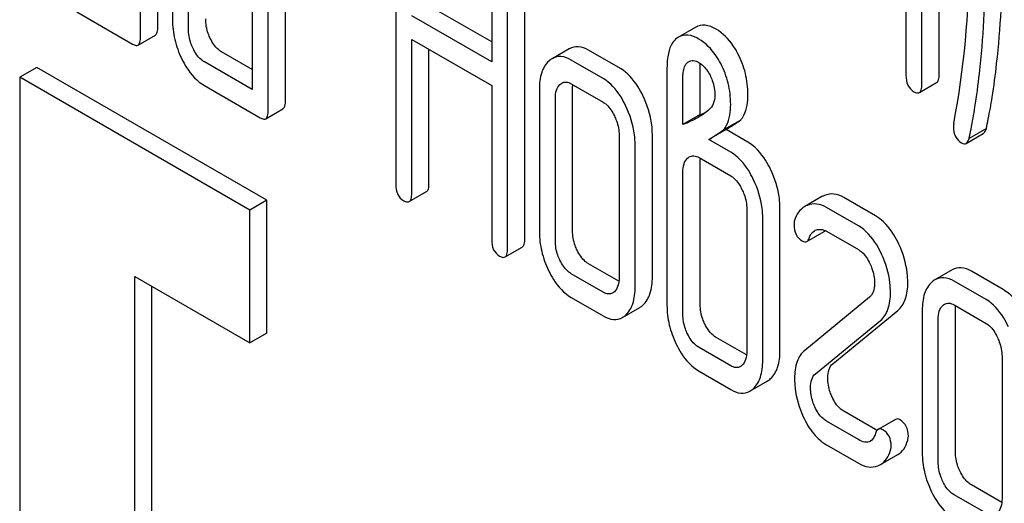
# Model space of a CAD drawing. Units: millimetres. Extents: x 0 to 4200, y 0 to 2970.
# Drawn here: x 3240 to 3252, y 1266 to 1272 of the extents above; entities that cross this region are included whole.
import ezdxf

# ---------------------------------------------------------------- set-up
doc = ezdxf.new("R2010")
doc.units = ezdxf.units.MM
doc.header["$LTSCALE"] = 231
doc.layers.get('0').update_dxf_attribs({"linetype": 'CONTINUOUS'})

msp = doc.modelspace()

# ---------------------------------------------------------------- linework, layer by layer
at = {"color": 7, "linetype": 'Continuous'}
for p, q in [((3251.515, 1271.191), (3251.515, 1274.985)), ((3251.303, 1271.069), (3251.303, 1274.862)), ((3251.107, 1274.622), (3251.107, 1271.182)), ((3241.906, 1271.776), (3241.906, 1274.402)), ((3241.694, 1271.653), (3241.694, 1274.28)), ((3242.087, 1274.053), (3242.087, 1271.864)), ((3242.283, 1271.751), (3242.283, 1273.94)), ((3244.833, 1273.635), (3244.833, 1269.841)), ((3243.067, 1273.487), (3243.067, 1271.006)), ((3243.476, 1270.87), (3243.476, 1273.496)), ((3243.264, 1270.747), (3243.264, 1273.373)), ((3246.012, 1272.954), (3246.012, 1271.346)), ((3246.42, 1269.17), (3246.42, 1272.963)), ((3246.208, 1269.047), (3246.208, 1272.841)), ((3240.91, 1271.96), (3241.596, 1271.564)), ((3246.012, 1271.591), (3245.241, 1272.036)), ((3246.012, 1271.346), (3245.029, 1271.913)), ((3248.521, 1271.772), (3248.309, 1271.65)), ((3241.663, 1271.553), (3241.876, 1271.675)), ((3245.029, 1269.728), (3245.029, 1271.622)), ((3245.029, 1271.622), (3246.012, 1271.054)), ((3248.309, 1271.65), (3248.289, 1271.637)), ((3243.067, 1271.251), (3242.691, 1271.469)), ((3245.241, 1269.85), (3245.241, 1271.499)), ((3246.967, 1271.508), (3246.755, 1271.385)), ((3247.595, 1271.263), (3247.203, 1271.49)), ((3243.067, 1271.006), (3242.479, 1271.346)), ((3247.383, 1271.141), (3246.991, 1271.367)), ((3248.425, 1271.343), (3248.434, 1271.348)), ((3240.42, 1271.278), (3240.208, 1271.156)), ((3243.249, 1269.645), (3240.42, 1271.278)), ((3248.168, 1271.272), (3248.168, 1268.353)), ((3248.576, 1270.697), (3248.576, 1271.281)), ((3240.208, 1271.156), (3240.208, 1256.459)), ((3243.036, 1269.523), (3240.208, 1271.156)), ((3248.364, 1270.575), (3248.364, 1271.158)), ((3242.479, 1271.054), (3243.166, 1270.658)), ((3246.012, 1271.054), (3246.012, 1269.16)), ((3246.599, 1271.01), (3246.599, 1269.259)), ((3246.991, 1271.076), (3247.383, 1270.849)), ((3247.007, 1269.269), (3247.007, 1271.02)), ((3251.272, 1270.968), (3251.484, 1271.091)), ((3246.795, 1269.146), (3246.795, 1270.897)), ((3243.233, 1270.647), (3243.445, 1270.769)), ((3248.576, 1270.697), (3248.364, 1270.575)), ((3249.075, 1270.631), (3248.862, 1270.509)), ((3248.896, 1270.513), (3248.684, 1270.39)), ((3249.163, 1270.358), (3248.896, 1270.513)), ((3252.096, 1270.526), (3251.884, 1270.404)), ((3247.579, 1270.444), (3247.579, 1268.693)), ((3247.988, 1268.702), (3247.988, 1270.453)), ((3248.951, 1270.236), (3248.684, 1270.39)), ((3251.845, 1270.344), (3252.057, 1270.467)), ((3247.776, 1268.58), (3247.776, 1270.331)), ((3248.562, 1270.168), (3248.951, 1269.944)), ((3248.576, 1268.363), (3248.576, 1270.113)), ((3248.364, 1268.24), (3248.364, 1269.991)), ((3244.998, 1269.627), (3245.21, 1269.75)), ((3250.074, 1269.689), (3249.861, 1269.566)), ((3250.734, 1269.451), (3250.342, 1269.678)), ((3243.249, 1269.645), (3243.036, 1269.523)), ((3243.249, 1268.012), (3243.249, 1269.645)), ((3249.149, 1269.538), (3249.149, 1267.787)), ((3249.557, 1267.796), (3249.557, 1269.547)), ((3250.522, 1269.329), (3250.13, 1269.555)), ((3243.036, 1267.89), (3243.036, 1269.523)), ((3249.345, 1267.674), (3249.345, 1269.425)), ((3249.888, 1269.138), (3250.1, 1269.26)), ((3250.13, 1269.264), (3250.522, 1269.037)), ((3246.177, 1268.947), (3246.389, 1269.069)), ((3247.577, 1268.648), (3247.203, 1268.864)), ((3241.622, 1257.275), (3241.622, 1268.706)), ((3241.622, 1268.706), (3243.036, 1267.89)), ((3247.383, 1268.515), (3246.991, 1268.741)), ((3251.676, 1268.79), (3251.463, 1268.667)), ((3252.304, 1268.545), (3251.911, 1268.772)), ((3241.834, 1257.397), (3241.834, 1268.584)), ((3252.091, 1268.423), (3251.699, 1268.649)), ((3246.991, 1268.449), (3247.383, 1268.223)), ((3250.659, 1268.453), (3249.861, 1267.799)), ((3247.62, 1268.203), (3247.832, 1268.326)), ((3251.699, 1268.357), (3252.091, 1268.131)), ((3250.206, 1267.634), (3251.005, 1268.288)), ((3251.307, 1268.292), (3251.307, 1266.541)), ((3251.715, 1266.55), (3251.715, 1268.301)), ((3249.994, 1267.512), (3250.793, 1268.166)), ((3251.503, 1266.428), (3251.503, 1268.179)), ((3243.249, 1268.012), (3243.036, 1267.89)), ((3249.146, 1267.742), (3248.774, 1267.956)), ((3248.951, 1267.61), (3248.562, 1267.834)), ((3252.288, 1267.726), (3252.288, 1265.975)), ((3248.562, 1267.542), (3248.951, 1267.318)), ((3249.188, 1267.297), (3249.4, 1267.42)), ((3250.734, 1266.825), (3250.342, 1267.051)), ((3250.522, 1266.702), (3250.13, 1266.929)), ((3250.976, 1266.95), (3250.764, 1266.827)), ((3250.13, 1266.637), (3250.522, 1266.411)), ((3250.793, 1266.394), (3251.005, 1266.517)), ((3252.285, 1265.93), (3251.911, 1266.145)), ((3252.091, 1265.796), (3251.699, 1266.023))]:
    msp.add_line(p, q, dxfattribs=at)
for centre, radius, start, end in [((3240.917, 1272.623), 10.968, 349.3116, 0.0346), ((3248.005, 1272.183), 1.592, 291.0219, 293.7473), ((3248.958, 1270.119), 0.381, 173.9871, 176.0843), ((3250.195, 1269.478), 0.243, 111.8315, 119.955), ((3249.983, 1269.356), 0.243, 111.8315, 119.955), ((3250.917, 1267.142), 0.366, 239.9522, 242.9256), ((3250.684, 1266.584), 0.219, 290.8538, 299.9456)]:
    msp.add_arc(centre, radius, start, end, dxfattribs=at)
for points, knots in [([(3252.167, 1270.91), (3252.188, 1271.048), (3252.264, 1271.621), (3252.294, 1272.2), (3252.294, 1272.638)], [0, 0, 0, 0, 0.241199, 1, 1, 1, 1]), ([(3251.955, 1270.788), (3251.976, 1270.926), (3252.052, 1271.499), (3252.082, 1272.077), (3252.082, 1272.516)], [0, 0, 0, 0, 0.241199, 1, 1, 1, 1]), ([(3242.087, 1271.864), (3242.087, 1271.783), (3242.106, 1271.617), (3242.164, 1271.46), (3242.2, 1271.384)], [0, 0, 0, 0, 0.490734, 1, 1, 1, 1]), ([(3242.552, 1271.634), (3242.542, 1271.653), (3242.51, 1271.729), (3242.495, 1271.813), (3242.495, 1271.874)], [0, 0, 0, 0, 0.26359, 1, 1, 1, 1]), ([(3241.876, 1271.675), (3241.887, 1271.682), (3241.906, 1271.718), (3241.906, 1271.753), (3241.906, 1271.776)], [0, 0, 0, 0, 0.379509, 1, 1, 1, 1]), ([(3242.34, 1271.511), (3242.33, 1271.531), (3242.297, 1271.607), (3242.283, 1271.691), (3242.283, 1271.751)], [0, 0, 0, 0, 0.269172, 1, 1, 1, 1]), ([(3248.771, 1271.749), (3248.729, 1271.773), (3248.647, 1271.809), (3248.555, 1271.792), (3248.521, 1271.772)], [0, 0, 0, 0, 0.550023, 1, 1, 1, 1]), ([(3249.041, 1271.446), (3249.023, 1271.48), (3248.954, 1271.597), (3248.856, 1271.7), (3248.771, 1271.749)], [0, 0, 0, 0, 0.278885, 1, 1, 1, 1]), ([(3241.663, 1271.553), (3241.675, 1271.56), (3241.693, 1271.595), (3241.694, 1271.631), (3241.694, 1271.653)], [0, 0, 0, 0, 0.379509, 1, 1, 1, 1]), ([(3242.691, 1271.469), (3242.677, 1271.477), (3242.617, 1271.519), (3242.576, 1271.583), (3242.552, 1271.634)], [0, 0, 0, 0, 0.221223, 1, 1, 1, 1]), ([(3248.289, 1271.637), (3248.268, 1271.621), (3248.219, 1271.566), (3248.175, 1271.438), (3248.168, 1271.331), (3248.168, 1271.272)], [0, 0, 0, 0, 0.197786, 0.546984, 1, 1, 1, 1]), ([(3248.558, 1271.627), (3248.517, 1271.651), (3248.435, 1271.687), (3248.343, 1271.669), (3248.309, 1271.65)], [0, 0, 0, 0, 0.550023, 1, 1, 1, 1]), ([(3248.828, 1271.324), (3248.811, 1271.358), (3248.742, 1271.475), (3248.643, 1271.578), (3248.558, 1271.627)], [0, 0, 0, 0, 0.278885, 1, 1, 1, 1]), ([(3241.596, 1271.564), (3241.603, 1271.56), (3241.623, 1271.55), (3241.65, 1271.545), (3241.663, 1271.553)], [0, 0, 0, 0, 0.325072, 1, 1, 1, 1]), ([(3242.479, 1271.346), (3242.465, 1271.354), (3242.405, 1271.397), (3242.364, 1271.461), (3242.34, 1271.511)], [0, 0, 0, 0, 0.227937, 1, 1, 1, 1]), ([(3247.203, 1271.49), (3247.165, 1271.512), (3247.086, 1271.545), (3247, 1271.526), (3246.967, 1271.508)], [0, 0, 0, 0, 0.541523, 1, 1, 1, 1]), ([(3242.2, 1271.384), (3242.219, 1271.347), (3242.287, 1271.22), (3242.389, 1271.106), (3242.479, 1271.054)], [0, 0, 0, 0, 0.286851, 1, 1, 1, 1]), ([(3246.714, 1271.355), (3246.674, 1271.318), (3246.609, 1271.205), (3246.599, 1271.079), (3246.599, 1271.01)], [0, 0, 0, 0, 0.444024, 1, 1, 1, 1]), ([(3246.991, 1271.367), (3246.953, 1271.39), (3246.874, 1271.423), (3246.788, 1271.404), (3246.755, 1271.385)], [0, 0, 0, 0, 0.541523, 1, 1, 1, 1]), ([(3248.434, 1271.348), (3248.451, 1271.358), (3248.497, 1271.367), (3248.539, 1271.349), (3248.56, 1271.337)], [0, 0, 0, 0, 0.448124, 1, 1, 1, 1]), ([(3249.163, 1270.942), (3249.163, 1271.03), (3249.143, 1271.205), (3249.081, 1271.37), (3249.041, 1271.446)], [0, 0, 0, 0, 0.505248, 1, 1, 1, 1]), ([(3247.871, 1270.931), (3247.853, 1270.969), (3247.784, 1271.096), (3247.685, 1271.212), (3247.595, 1271.263)], [0, 0, 0, 0, 0.290622, 1, 1, 1, 1]), ([(3248.364, 1271.158), (3248.364, 1271.177), (3248.367, 1271.241), (3248.387, 1271.315), (3248.425, 1271.343)], [0, 0, 0, 0, 0.290257, 1, 1, 1, 1]), ([(3248.56, 1271.337), (3248.574, 1271.329), (3248.631, 1271.288), (3248.672, 1271.229), (3248.697, 1271.181)], [0, 0, 0, 0, 0.228253, 1, 1, 1, 1]), ([(3248.951, 1270.82), (3248.951, 1270.908), (3248.931, 1271.083), (3248.869, 1271.248), (3248.828, 1271.324)], [0, 0, 0, 0, 0.505248, 1, 1, 1, 1]), ([(3247.659, 1270.808), (3247.641, 1270.846), (3247.572, 1270.973), (3247.472, 1271.089), (3247.383, 1271.141)], [0, 0, 0, 0, 0.290622, 1, 1, 1, 1]), ([(3248.697, 1271.181), (3248.708, 1271.161), (3248.743, 1271.082), (3248.757, 1270.994), (3248.757, 1270.932)], [0, 0, 0, 0, 0.270599, 1, 1, 1, 1]), ([(3251.107, 1271.182), (3251.107, 1271.14), (3251.116, 1271.058), (3251.174, 1270.997), (3251.205, 1270.979)], [0, 0, 0, 0, 0.539317, 1, 1, 1, 1]), ([(3251.484, 1271.091), (3251.496, 1271.098), (3251.514, 1271.133), (3251.515, 1271.169), (3251.515, 1271.191)], [0, 0, 0, 0, 0.379509, 1, 1, 1, 1]), ([(3246.795, 1270.897), (3246.795, 1270.931), (3246.799, 1270.993), (3246.831, 1271.05), (3246.852, 1271.068)], [0, 0, 0, 0, 0.547731, 1, 1, 1, 1]), ([(3246.873, 1271.085), (3246.889, 1271.094), (3246.932, 1271.104), (3246.971, 1271.087), (3246.991, 1271.076)], [0, 0, 0, 0, 0.448653, 1, 1, 1, 1]), ([(3251.272, 1270.968), (3251.284, 1270.975), (3251.302, 1271.011), (3251.303, 1271.046), (3251.303, 1271.069)], [0, 0, 0, 0, 0.379509, 1, 1, 1, 1]), ([(3243.445, 1270.769), (3243.457, 1270.776), (3243.475, 1270.812), (3243.476, 1270.847), (3243.476, 1270.87)], [0, 0, 0, 0, 0.379508, 1, 1, 1, 1]), ([(3247.988, 1270.453), (3247.988, 1270.493), (3247.978, 1270.658), (3247.926, 1270.818), (3247.871, 1270.931)], [0, 0, 0, 0, 0.240528, 1, 1, 1, 1]), ([(3248.757, 1270.932), (3248.757, 1270.897), (3248.745, 1270.831), (3248.706, 1270.777), (3248.684, 1270.758)], [0, 0, 0, 0, 0.543514, 1, 1, 1, 1]), ([(3249.075, 1270.631), (3249.09, 1270.649), (3249.15, 1270.741), (3249.163, 1270.856), (3249.163, 1270.942)], [0, 0, 0, 0, 0.211868, 1, 1, 1, 1]), ([(3251.205, 1270.979), (3251.211, 1270.976), (3251.231, 1270.965), (3251.258, 1270.961), (3251.272, 1270.968)], [0, 0, 0, 0, 0.325072, 1, 1, 1, 1]), ([(3252.096, 1270.526), (3252.103, 1270.565), (3252.129, 1270.693), (3252.153, 1270.821), (3252.167, 1270.91)], [0, 0, 0, 0, 0.303707, 1, 1, 1, 1]), ([(3243.233, 1270.647), (3243.245, 1270.654), (3243.263, 1270.689), (3243.264, 1270.725), (3243.264, 1270.747)], [0, 0, 0, 0, 0.379508, 1, 1, 1, 1]), ([(3247.383, 1270.849), (3247.398, 1270.841), (3247.457, 1270.797), (3247.496, 1270.733), (3247.521, 1270.682)], [0, 0, 0, 0, 0.228331, 1, 1, 1, 1]), ([(3247.776, 1270.331), (3247.776, 1270.37), (3247.765, 1270.535), (3247.713, 1270.696), (3247.659, 1270.808)], [0, 0, 0, 0, 0.240528, 1, 1, 1, 1]), ([(3248.862, 1270.509), (3248.878, 1270.526), (3248.938, 1270.619), (3248.951, 1270.734), (3248.951, 1270.82)], [0, 0, 0, 0, 0.211868, 1, 1, 1, 1]), ([(3251.884, 1270.404), (3251.891, 1270.442), (3251.917, 1270.57), (3251.941, 1270.698), (3251.955, 1270.788)], [0, 0, 0, 0, 0.303707, 1, 1, 1, 1]), ([(3243.166, 1270.658), (3243.172, 1270.654), (3243.192, 1270.643), (3243.219, 1270.639), (3243.233, 1270.647)], [0, 0, 0, 0, 0.325075, 1, 1, 1, 1]), ([(3247.521, 1270.682), (3247.53, 1270.662), (3247.563, 1270.587), (3247.579, 1270.504), (3247.579, 1270.444)], [0, 0, 0, 0, 0.268335, 1, 1, 1, 1]), ([(3248.896, 1270.513), (3248.912, 1270.524), (3248.971, 1270.564), (3249.032, 1270.602), (3249.075, 1270.631)], [0, 0, 0, 0, 0.27532, 1, 1, 1, 1]), ([(3251.691, 1270.547), (3251.691, 1270.506), (3251.703, 1270.426), (3251.76, 1270.367), (3251.791, 1270.349)], [0, 0, 0, 0, 0.529507, 1, 1, 1, 1]), ([(3252.057, 1270.467), (3252.061, 1270.469), (3252.08, 1270.485), (3252.09, 1270.508), (3252.096, 1270.526)], [0, 0, 0, 0, 0.199905, 1, 1, 1, 1]), ([(3251.845, 1270.344), (3251.849, 1270.347), (3251.868, 1270.362), (3251.877, 1270.386), (3251.884, 1270.404)], [0, 0, 0, 0, 0.199905, 1, 1, 1, 1]), ([(3249.441, 1270.025), (3249.423, 1270.063), (3249.354, 1270.191), (3249.253, 1270.306), (3249.163, 1270.358)], [0, 0, 0, 0, 0.28635, 1, 1, 1, 1]), ([(3251.791, 1270.349), (3251.8, 1270.344), (3251.818, 1270.336), (3251.838, 1270.34), (3251.845, 1270.344)], [0, 0, 0, 0, 0.550614, 1, 1, 1, 1]), ([(3248.364, 1269.991), (3248.364, 1270.025), (3248.369, 1270.087), (3248.4, 1270.144), (3248.421, 1270.162)], [0, 0, 0, 0, 0.547731, 1, 1, 1, 1]), ([(3248.442, 1270.178), (3248.458, 1270.187), (3248.502, 1270.197), (3248.542, 1270.18), (3248.562, 1270.168)], [0, 0, 0, 0, 0.448888, 1, 1, 1, 1]), ([(3249.229, 1269.903), (3249.211, 1269.941), (3249.142, 1270.068), (3249.041, 1270.184), (3248.951, 1270.236)], [0, 0, 0, 0, 0.28635, 1, 1, 1, 1]), ([(3249.557, 1269.547), (3249.557, 1269.587), (3249.547, 1269.752), (3249.496, 1269.913), (3249.441, 1270.025)], [0, 0, 0, 0, 0.243549, 1, 1, 1, 1]), ([(3248.951, 1269.944), (3248.965, 1269.936), (3249.025, 1269.892), (3249.065, 1269.827), (3249.09, 1269.776)], [0, 0, 0, 0, 0.228159, 1, 1, 1, 1]), ([(3249.345, 1269.425), (3249.345, 1269.465), (3249.335, 1269.63), (3249.284, 1269.791), (3249.229, 1269.903)], [0, 0, 0, 0, 0.243549, 1, 1, 1, 1]), ([(3244.833, 1269.841), (3244.833, 1269.799), (3244.842, 1269.717), (3244.9, 1269.656), (3244.931, 1269.638)], [0, 0, 0, 0, 0.539317, 1, 1, 1, 1]), ([(3245.21, 1269.75), (3245.222, 1269.757), (3245.24, 1269.792), (3245.241, 1269.828), (3245.241, 1269.85)], [0, 0, 0, 0, 0.379509, 1, 1, 1, 1]), ([(3249.09, 1269.776), (3249.1, 1269.756), (3249.132, 1269.681), (3249.149, 1269.598), (3249.149, 1269.538)], [0, 0, 0, 0, 0.268335, 1, 1, 1, 1]), ([(3244.998, 1269.627), (3245.01, 1269.634), (3245.028, 1269.67), (3245.029, 1269.705), (3245.029, 1269.728)], [0, 0, 0, 0, 0.379509, 1, 1, 1, 1]), ([(3250.342, 1269.678), (3250.304, 1269.699), (3250.225, 1269.731), (3250.14, 1269.718), (3250.104, 1269.704)], [0, 0, 0, 0, 0.527229, 1, 1, 1, 1]), ([(3244.931, 1269.638), (3244.938, 1269.635), (3244.958, 1269.624), (3244.985, 1269.62), (3244.998, 1269.627)], [0, 0, 0, 0, 0.325072, 1, 1, 1, 1]), ([(3249.861, 1269.566), (3249.832, 1269.549), (3249.777, 1269.499), (3249.748, 1269.431), (3249.737, 1269.394)], [0, 0, 0, 0, 0.469583, 1, 1, 1, 1]), ([(3250.13, 1269.555), (3250.092, 1269.577), (3250.013, 1269.608), (3249.928, 1269.596), (3249.892, 1269.581)], [0, 0, 0, 0, 0.527229, 1, 1, 1, 1]), ([(3251.02, 1269.104), (3251.002, 1269.143), (3250.932, 1269.277), (3250.828, 1269.397), (3250.734, 1269.451)], [0, 0, 0, 0, 0.285713, 1, 1, 1, 1]), ([(3249.73, 1269.343), (3249.73, 1269.302), (3249.741, 1269.221), (3249.8, 1269.162), (3249.832, 1269.144)], [0, 0, 0, 0, 0.525555, 1, 1, 1, 1]), ([(3250.005, 1269.279), (3250.023, 1269.285), (3250.067, 1269.291), (3250.109, 1269.275), (3250.13, 1269.264)], [0, 0, 0, 0, 0.456773, 1, 1, 1, 1]), ([(3250.807, 1268.982), (3250.789, 1269.021), (3250.72, 1269.154), (3250.615, 1269.275), (3250.522, 1269.329)], [0, 0, 0, 0, 0.285713, 1, 1, 1, 1]), ([(3246.389, 1269.069), (3246.401, 1269.076), (3246.419, 1269.112), (3246.42, 1269.147), (3246.42, 1269.17)], [0, 0, 0, 0, 0.379509, 1, 1, 1, 1]), ([(3246.599, 1269.259), (3246.599, 1269.178), (3246.618, 1269.012), (3246.676, 1268.855), (3246.712, 1268.779)], [0, 0, 0, 0, 0.490734, 1, 1, 1, 1]), ([(3247.064, 1269.029), (3247.054, 1269.048), (3247.022, 1269.124), (3247.007, 1269.208), (3247.007, 1269.269)], [0, 0, 0, 0, 0.26359, 1, 1, 1, 1]), ([(3249.888, 1269.138), (3249.892, 1269.14), (3249.908, 1269.153), (3249.916, 1269.173), (3249.921, 1269.189)], [0, 0, 0, 0, 0.202771, 1, 1, 1, 1]), ([(3249.921, 1269.189), (3249.924, 1269.198), (3249.935, 1269.229), (3249.959, 1269.256), (3249.98, 1269.268)], [0, 0, 0, 0, 0.273793, 1, 1, 1, 1]), ([(3246.012, 1269.16), (3246.012, 1269.118), (3246.021, 1269.037), (3246.079, 1268.976), (3246.11, 1268.958)], [0, 0, 0, 0, 0.539317, 1, 1, 1, 1]), ([(3246.177, 1268.947), (3246.189, 1268.954), (3246.207, 1268.989), (3246.208, 1269.025), (3246.208, 1269.047)], [0, 0, 0, 0, 0.379509, 1, 1, 1, 1]), ([(3246.852, 1268.906), (3246.842, 1268.926), (3246.809, 1269.002), (3246.795, 1269.086), (3246.795, 1269.146)], [0, 0, 0, 0, 0.269172, 1, 1, 1, 1]), ([(3249.832, 1269.144), (3249.841, 1269.138), (3249.86, 1269.13), (3249.881, 1269.133), (3249.888, 1269.138)], [0, 0, 0, 0, 0.559306, 1, 1, 1, 1]), ([(3251.129, 1268.634), (3251.129, 1268.673), (3251.119, 1268.835), (3251.071, 1268.993), (3251.02, 1269.104)], [0, 0, 0, 0, 0.241153, 1, 1, 1, 1]), ([(3246.11, 1268.958), (3246.117, 1268.954), (3246.137, 1268.943), (3246.164, 1268.939), (3246.177, 1268.947)], [0, 0, 0, 0, 0.325072, 1, 1, 1, 1]), ([(3247.203, 1268.864), (3247.189, 1268.872), (3247.129, 1268.914), (3247.088, 1268.978), (3247.064, 1269.029)], [0, 0, 0, 0, 0.221226, 1, 1, 1, 1]), ([(3250.522, 1269.037), (3250.537, 1269.028), (3250.598, 1268.984), (3250.639, 1268.917), (3250.663, 1268.865)], [0, 0, 0, 0, 0.228398, 1, 1, 1, 1]), ([(3250.916, 1268.512), (3250.916, 1268.551), (3250.907, 1268.712), (3250.858, 1268.87), (3250.807, 1268.982)], [0, 0, 0, 0, 0.241153, 1, 1, 1, 1]), ([(3246.991, 1268.741), (3246.977, 1268.749), (3246.917, 1268.792), (3246.876, 1268.856), (3246.852, 1268.906)], [0, 0, 0, 0, 0.227937, 1, 1, 1, 1]), ([(3250.663, 1268.865), (3250.673, 1268.845), (3250.704, 1268.769), (3250.72, 1268.685), (3250.72, 1268.625)], [0, 0, 0, 0, 0.268086, 1, 1, 1, 1]), ([(3251.911, 1268.772), (3251.873, 1268.794), (3251.794, 1268.827), (3251.708, 1268.808), (3251.676, 1268.79)], [0, 0, 0, 0, 0.541524, 1, 1, 1, 1]), ([(3246.712, 1268.779), (3246.731, 1268.742), (3246.799, 1268.615), (3246.901, 1268.501), (3246.991, 1268.449)], [0, 0, 0, 0, 0.28685, 1, 1, 1, 1]), ([(3247.579, 1268.693), (3247.579, 1268.659), (3247.574, 1268.596), (3247.541, 1268.539), (3247.521, 1268.52)], [0, 0, 0, 0, 0.547634, 1, 1, 1, 1]), ([(3247.872, 1268.355), (3247.912, 1268.391), (3247.977, 1268.506), (3247.988, 1268.632), (3247.988, 1268.702)], [0, 0, 0, 0, 0.436492, 1, 1, 1, 1]), ([(3251.699, 1268.649), (3251.661, 1268.671), (3251.582, 1268.705), (3251.496, 1268.686), (3251.463, 1268.667)], [0, 0, 0, 0, 0.541524, 1, 1, 1, 1]), ([(3247.66, 1268.232), (3247.7, 1268.269), (3247.765, 1268.383), (3247.776, 1268.51), (3247.776, 1268.58)], [0, 0, 0, 0, 0.436492, 1, 1, 1, 1]), ([(3250.72, 1268.625), (3250.72, 1268.607), (3250.717, 1268.546), (3250.693, 1268.481), (3250.659, 1268.453)], [0, 0, 0, 0, 0.289881, 1, 1, 1, 1]), ([(3251.005, 1268.288), (3251.048, 1268.323), (3251.118, 1268.436), (3251.129, 1268.564), (3251.129, 1268.634)], [0, 0, 0, 0, 0.43807, 1, 1, 1, 1]), ([(3251.423, 1268.637), (3251.382, 1268.6), (3251.317, 1268.487), (3251.307, 1268.361), (3251.307, 1268.292)], [0, 0, 0, 0, 0.444025, 1, 1, 1, 1]), ([(3247.5, 1268.505), (3247.484, 1268.496), (3247.442, 1268.486), (3247.403, 1268.503), (3247.383, 1268.515)], [0, 0, 0, 0, 0.448126, 1, 1, 1, 1]), ([(3250.793, 1268.166), (3250.836, 1268.2), (3250.905, 1268.314), (3250.916, 1268.441), (3250.916, 1268.512)], [0, 0, 0, 0, 0.43807, 1, 1, 1, 1]), ([(3252.579, 1268.212), (3252.561, 1268.25), (3252.492, 1268.377), (3252.393, 1268.494), (3252.304, 1268.545)], [0, 0, 0, 0, 0.290622, 1, 1, 1, 1]), ([(3248.168, 1268.353), (3248.168, 1268.273), (3248.188, 1268.108), (3248.245, 1267.952), (3248.281, 1267.876)], [0, 0, 0, 0, 0.488298, 1, 1, 1, 1]), ([(3248.633, 1268.123), (3248.624, 1268.142), (3248.591, 1268.218), (3248.576, 1268.302), (3248.576, 1268.363)], [0, 0, 0, 0, 0.26359, 1, 1, 1, 1]), ([(3251.503, 1268.179), (3251.503, 1268.213), (3251.508, 1268.275), (3251.539, 1268.332), (3251.56, 1268.35)], [0, 0, 0, 0, 0.54773, 1, 1, 1, 1]), ([(3251.582, 1268.366), (3251.597, 1268.376), (3251.64, 1268.386), (3251.68, 1268.369), (3251.699, 1268.357)], [0, 0, 0, 0, 0.448654, 1, 1, 1, 1]), ([(3252.367, 1268.09), (3252.349, 1268.128), (3252.28, 1268.255), (3252.181, 1268.371), (3252.091, 1268.423)], [0, 0, 0, 0, 0.290622, 1, 1, 1, 1]), ([(3247.383, 1268.223), (3247.422, 1268.2), (3247.501, 1268.166), (3247.588, 1268.184), (3247.62, 1268.203)], [0, 0, 0, 0, 0.542747, 1, 1, 1, 1]), ([(3248.421, 1268), (3248.411, 1268.02), (3248.379, 1268.096), (3248.364, 1268.18), (3248.364, 1268.24)], [0, 0, 0, 0, 0.269172, 1, 1, 1, 1]), ([(3248.774, 1267.956), (3248.76, 1267.964), (3248.7, 1268.007), (3248.658, 1268.071), (3248.633, 1268.123)], [0, 0, 0, 0, 0.220713, 1, 1, 1, 1]), ([(3252.091, 1268.131), (3252.106, 1268.123), (3252.165, 1268.079), (3252.204, 1268.015), (3252.229, 1267.964)], [0, 0, 0, 0, 0.228331, 1, 1, 1, 1]), ([(3248.562, 1267.834), (3248.548, 1267.842), (3248.488, 1267.885), (3248.446, 1267.949), (3248.421, 1268)], [0, 0, 0, 0, 0.22807, 1, 1, 1, 1]), ([(3252.229, 1267.964), (3252.238, 1267.944), (3252.271, 1267.869), (3252.288, 1267.786), (3252.288, 1267.726)], [0, 0, 0, 0, 0.268335, 1, 1, 1, 1]), ([(3248.281, 1267.876), (3248.3, 1267.838), (3248.369, 1267.709), (3248.472, 1267.594), (3248.562, 1267.542)], [0, 0, 0, 0, 0.287821, 1, 1, 1, 1]), ([(3249.149, 1267.787), (3249.149, 1267.753), (3249.144, 1267.69), (3249.111, 1267.633), (3249.09, 1267.614)], [0, 0, 0, 0, 0.547634, 1, 1, 1, 1]), ([(3249.442, 1267.451), (3249.482, 1267.488), (3249.546, 1267.601), (3249.557, 1267.727), (3249.557, 1267.796)], [0, 0, 0, 0, 0.439641, 1, 1, 1, 1]), ([(3249.861, 1267.799), (3249.819, 1267.764), (3249.749, 1267.651), (3249.737, 1267.523), (3249.737, 1267.453)], [0, 0, 0, 0, 0.440682, 1, 1, 1, 1]), ([(3249.07, 1267.599), (3249.054, 1267.59), (3249.01, 1267.581), (3248.971, 1267.598), (3248.951, 1267.61)], [0, 0, 0, 0, 0.447429, 1, 1, 1, 1]), ([(3249.23, 1267.328), (3249.27, 1267.365), (3249.334, 1267.479), (3249.345, 1267.604), (3249.345, 1267.674)], [0, 0, 0, 0, 0.439641, 1, 1, 1, 1]), ([(3250.146, 1267.462), (3250.146, 1267.497), (3250.151, 1267.561), (3250.185, 1267.617), (3250.206, 1267.634)], [0, 0, 0, 0, 0.560927, 1, 1, 1, 1]), ([(3249.934, 1267.34), (3249.934, 1267.374), (3249.938, 1267.438), (3249.973, 1267.494), (3249.994, 1267.512)], [0, 0, 0, 0, 0.549662, 1, 1, 1, 1]), ([(3249.737, 1267.453), (3249.737, 1267.414), (3249.746, 1267.252), (3249.793, 1267.093), (3249.844, 1266.982)], [0, 0, 0, 0, 0.243653, 1, 1, 1, 1]), ([(3250.198, 1267.227), (3250.189, 1267.246), (3250.159, 1267.321), (3250.146, 1267.402), (3250.146, 1267.462)], [0, 0, 0, 0, 0.255518, 1, 1, 1, 1]), ([(3248.951, 1267.318), (3248.99, 1267.295), (3249.068, 1267.261), (3249.156, 1267.278), (3249.188, 1267.297)], [0, 0, 0, 0, 0.544576, 1, 1, 1, 1]), ([(3249.986, 1267.104), (3249.977, 1267.124), (3249.947, 1267.199), (3249.934, 1267.281), (3249.934, 1267.34)], [0, 0, 0, 0, 0.268623, 1, 1, 1, 1]), ([(3250.342, 1267.051), (3250.327, 1267.06), (3250.264, 1267.105), (3250.222, 1267.173), (3250.198, 1267.227)], [0, 0, 0, 0, 0.224466, 1, 1, 1, 1]), ([(3250.13, 1266.929), (3250.115, 1266.938), (3250.052, 1266.982), (3250.01, 1267.05), (3249.986, 1267.104)], [0, 0, 0, 0, 0.228063, 1, 1, 1, 1]), ([(3249.844, 1266.982), (3249.878, 1266.907), (3249.955, 1266.775), (3250.07, 1266.672), (3250.13, 1266.637)], [0, 0, 0, 0, 0.542501, 1, 1, 1, 1]), ([(3251.034, 1266.943), (3251.025, 1266.949), (3251.005, 1266.958), (3250.984, 1266.954), (3250.976, 1266.95)], [0, 0, 0, 0, 0.557056, 1, 1, 1, 1]), ([(3251.136, 1266.744), (3251.136, 1266.785), (3251.124, 1266.866), (3251.066, 1266.925), (3251.034, 1266.943)], [0, 0, 0, 0, 0.528563, 1, 1, 1, 1]), ([(3250.732, 1266.777), (3250.729, 1266.767), (3250.716, 1266.731), (3250.693, 1266.696), (3250.669, 1266.682)], [0, 0, 0, 0, 0.274187, 1, 1, 1, 1]), ([(3250.764, 1266.827), (3250.76, 1266.825), (3250.744, 1266.813), (3250.736, 1266.793), (3250.732, 1266.777)], [0, 0, 0, 0, 0.205112, 1, 1, 1, 1]), ([(3250.822, 1266.821), (3250.812, 1266.827), (3250.793, 1266.835), (3250.772, 1266.832), (3250.764, 1266.827)], [0, 0, 0, 0, 0.557056, 1, 1, 1, 1]), ([(3250.924, 1266.622), (3250.924, 1266.663), (3250.912, 1266.743), (3250.854, 1266.803), (3250.822, 1266.821)], [0, 0, 0, 0, 0.528563, 1, 1, 1, 1]), ([(3251.128, 1266.694), (3251.129, 1266.698), (3251.134, 1266.714), (3251.136, 1266.731), (3251.136, 1266.744)], [0, 0, 0, 0, 0.235916, 1, 1, 1, 1]), ([(3250.669, 1266.682), (3250.649, 1266.67), (3250.594, 1266.665), (3250.547, 1266.688), (3250.522, 1266.702)], [0, 0, 0, 0, 0.445482, 1, 1, 1, 1]), ([(3251.005, 1266.517), (3251.035, 1266.533), (3251.089, 1266.587), (3251.117, 1266.656), (3251.128, 1266.694)], [0, 0, 0, 0, 0.459156, 1, 1, 1, 1]), ([(3250.793, 1266.394), (3250.822, 1266.411), (3250.877, 1266.464), (3250.905, 1266.533), (3250.916, 1266.572)], [0, 0, 0, 0, 0.459156, 1, 1, 1, 1]), ([(3250.916, 1266.572), (3250.917, 1266.575), (3250.922, 1266.592), (3250.924, 1266.609), (3250.924, 1266.622)], [0, 0, 0, 0, 0.235916, 1, 1, 1, 1]), ([(3251.307, 1266.541), (3251.307, 1266.46), (3251.326, 1266.294), (3251.384, 1266.137), (3251.421, 1266.061)], [0, 0, 0, 0, 0.490733, 1, 1, 1, 1]), ([(3251.772, 1266.31), (3251.762, 1266.33), (3251.73, 1266.406), (3251.715, 1266.49), (3251.715, 1266.55)], [0, 0, 0, 0, 0.263588, 1, 1, 1, 1]), ([(3250.522, 1266.411), (3250.56, 1266.389), (3250.639, 1266.356), (3250.725, 1266.365), (3250.762, 1266.379)], [0, 0, 0, 0, 0.52845, 1, 1, 1, 1]), ([(3251.56, 1266.188), (3251.55, 1266.208), (3251.518, 1266.284), (3251.503, 1266.368), (3251.503, 1266.428)], [0, 0, 0, 0, 0.269171, 1, 1, 1, 1]), ([(3251.911, 1266.145), (3251.897, 1266.153), (3251.838, 1266.196), (3251.797, 1266.259), (3251.772, 1266.31)], [0, 0, 0, 0, 0.221223, 1, 1, 1, 1]), ([(3251.699, 1266.023), (3251.685, 1266.031), (3251.625, 1266.074), (3251.584, 1266.137), (3251.56, 1266.188)], [0, 0, 0, 0, 0.227937, 1, 1, 1, 1]), ([(3251.421, 1266.061), (3251.439, 1266.024), (3251.508, 1265.897), (3251.609, 1265.783), (3251.699, 1265.731)], [0, 0, 0, 0, 0.28685, 1, 1, 1, 1]), ([(3252.288, 1265.975), (3252.288, 1265.941), (3252.283, 1265.878), (3252.25, 1265.821), (3252.229, 1265.802)], [0, 0, 0, 0, 0.547635, 1, 1, 1, 1])]:
    msp.add_open_spline(points, degree=3, knots=knots, dxfattribs=at)
for points in [[(3246.755, 1271.385), (3246.741, 1271.377), (3246.727, 1271.366), (3246.714, 1271.355)], [(3248.576, 1271.281), (3248.576, 1271.296), (3248.577, 1271.311), (3248.578, 1271.326)], [(3246.852, 1271.068), (3246.858, 1271.075), (3246.866, 1271.08), (3246.873, 1271.085)], [(3247.007, 1271.02), (3247.007, 1271.035), (3247.008, 1271.05), (3247.009, 1271.065)], [(3248.684, 1270.758), (3248.643, 1270.721), (3248.598, 1270.689), (3248.55, 1270.662)], [(3248.55, 1270.662), (3248.491, 1270.628), (3248.428, 1270.599), (3248.364, 1270.575)], [(3248.684, 1270.39), (3248.743, 1270.431), (3248.803, 1270.469), (3248.862, 1270.509)], [(3251.695, 1270.588), (3251.691, 1270.575), (3251.691, 1270.561), (3251.691, 1270.547)], [(3248.421, 1270.162), (3248.427, 1270.168), (3248.434, 1270.173), (3248.442, 1270.178)], [(3248.576, 1270.113), (3248.576, 1270.124), (3248.577, 1270.135), (3248.577, 1270.145)], [(3249.737, 1269.394), (3249.732, 1269.378), (3249.73, 1269.36), (3249.73, 1269.343)], [(3249.98, 1269.268), (3249.987, 1269.273), (3249.996, 1269.277), (3250.005, 1269.279)], [(3250.1, 1269.26), (3250.105, 1269.263), (3250.11, 1269.267), (3250.114, 1269.272)], [(3251.463, 1268.667), (3251.449, 1268.659), (3251.435, 1268.648), (3251.423, 1268.637)], [(3247.521, 1268.52), (3247.514, 1268.514), (3247.508, 1268.509), (3247.5, 1268.505)], [(3247.832, 1268.326), (3247.847, 1268.334), (3247.86, 1268.344), (3247.872, 1268.355)], [(3251.56, 1268.35), (3251.566, 1268.356), (3251.574, 1268.362), (3251.582, 1268.366)], [(3251.715, 1268.301), (3251.715, 1268.317), (3251.716, 1268.332), (3251.717, 1268.347)], [(3247.62, 1268.203), (3247.634, 1268.211), (3247.648, 1268.221), (3247.66, 1268.232)], [(3249.09, 1267.614), (3249.084, 1267.608), (3249.077, 1267.603), (3249.07, 1267.599)], [(3249.4, 1267.42), (3249.415, 1267.428), (3249.429, 1267.439), (3249.442, 1267.451)], [(3249.188, 1267.297), (3249.203, 1267.306), (3249.217, 1267.316), (3249.23, 1267.328)]]:
    msp.add_open_spline(points, degree=3, dxfattribs=at)

doc.saveas('drawing.dxf')
